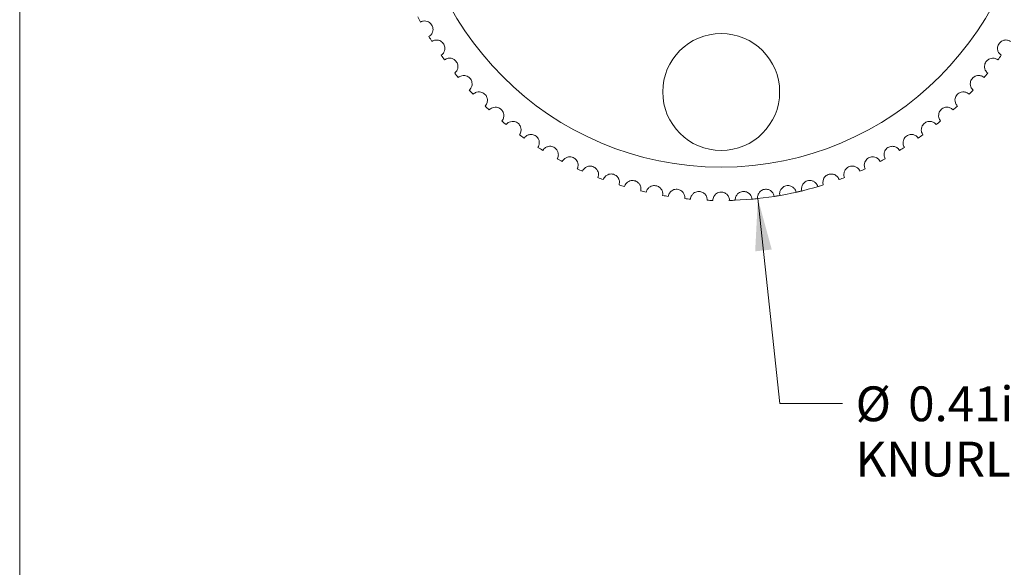
# Model space of a CAD drawing. Units: inches. Extents: x 0.1 to 10.9, y 0 to 8.5.
# Drawn here: x 0.1 to 2.4, y 2.1 to 3.4 of the extents above; entities that cross this region are included whole.
import ezdxf

# ---------------------------------------------------------------- set-up
doc = ezdxf.new("R2010")
doc.units = ezdxf.units.IN
doc.header["$MEASUREMENT"] = 0
doc.styles.add('SLDTEXTSTYLE0', font='TXT', dxfattribs={"width": 0.75})
doc.dimstyles.new('SLDDIMSTYLE1', dxfattribs={"dimtxt": 0.083333, "dimasz": 0.125, "dimexe": 0, "dimexo": 0.0625, "dimgap": 0.020833, "dimtad": 0, "dimtih": 1, "dimtoh": 1, "dimlfac": 0.25, "dimrnd": 1e-09, "dimzin": 12, "dimdsep": 46, "dimtxsty": 'SLDTEXTSTYLE0', "dimsah": 1, "dimcen": 0, "dimadec": 0, "dimazin": 3, "dimtfac": 1, "dimtofl": 0, "dimtmove": 0, "dimatfit": 3, "dimfxl": 1, "dimfrac": 2, "dimtolj": 1, "dimtzin": 12, "dimarcsym": 0})

# ---------------------------------------------------------------- blocks, each defined once
blk = doc.blocks.new('_D_1')
at = {"color": 7, "linetype": 'Continuous', "lineweight": 0}
for p, q in [((1.83, 2.9678), (1.8829, 2.4767)), ((1.8829, 2.4767), (2.0329, 2.4767))]:
    blk.add_line(p, q, dxfattribs=at)
blk.add_arc((1.7421, 3.7831), 0.82, 271.2689, 286.6582, dxfattribs=at)
blk.add_solid([(1.83, 2.9678), (1.8235, 2.8414), (1.8632, 2.8457)], dxfattribs=at)
at = {"color": 7, "linetype": 'Continuous', "lineweight": 0, "attachment_point": 1, "style": 'SLDTEXTSTYLE0'}
for s, insert, char_height in [('0.41in [', (2.1899, 2.5179), 0.08333), ('10.4mm]', (2.6908, 2.5179), 0.08333), ('%%c', (2.0641, 2.5179), 0.08333), ('%%c', (2.5651, 2.5179), 0.08333), ('KNURLED SURFACE', (2.0641, 2.3855), 0.083333)]:
    blk.add_mtext(s, dxfattribs=dict(at, insert=insert, char_height=char_height))

msp = doc.modelspace()

# ---------------------------------------------------------------- linework, layer by layer
at = {"color": 7, "linetype": 'Continuous', "lineweight": 0}
msp.add_line((0.0622, 8.4506), (0.0622, 0.0356), dxfattribs=at)
for centre, radius in [((1.7421, 3.7831), 0.74), ((1.7421, 3.2231), 0.14)]:
    msp.add_circle(centre, radius, dxfattribs=at)
for start, end in [(207.6475, 208.6025), (211.3975, 212.3525), (215.1475, 216.1025), (323.8975, 324.8525), (218.8975, 219.8525), (320.1475, 321.1025), (222.6475, 223.6025), (316.3975, 317.3525), (226.3975, 227.3525), (312.6475, 313.6025), (230.1475, 231.1025), (308.8975, 309.8525), (233.8975, 234.8525), (305.1475, 306.1025), (237.6475, 238.6025), (301.3975, 302.3525), (241.3975, 242.3525), (297.6475, 298.6025), (245.1475, 246.1025), (293.8975, 294.8525), (248.8975, 249.8525), (252.6475, 253.6025), (286.3975, 287.3525), (290.1475, 291.1025), (256.3975, 257.3525), (260.1475, 261.1025), (278.8975, 279.8525), (282.6475, 283.6025), (263.8975, 264.8525), (267.6475, 268.6025), (271.3975, 272.3525), (275.1475, 276.1025)]:
    msp.add_arc((1.7421, 3.7831), 0.82, start, end, dxfattribs=at)
for points, knots in [([(1.0222, 3.3906), (1.0236, 3.3912), (1.0264, 3.3925), (1.0317, 3.3934), (1.0376, 3.3927), (1.0431, 3.39), (1.0473, 3.3863), (1.0502, 3.3819), (1.0518, 3.3772), (1.0522, 3.3718), (1.0512, 3.3667), (1.0491, 3.3624), (1.0463, 3.3588), (1.0437, 3.357), (1.0422, 3.3559)], [0, 0, 0, 0, 0.084909, 0.172289, 0.292574, 0.380838, 0.450814, 0.52115, 0.58387, 0.649705, 0.752988, 0.824176, 0.897374, 1, 1, 1, 1]), ([(1.0494, 3.3443), (1.0507, 3.3451), (1.0534, 3.3466), (1.0587, 3.3477), (1.0646, 3.3475), (1.0703, 3.3452), (1.0748, 3.3417), (1.0779, 3.3375), (1.0798, 3.3329), (1.0806, 3.3275), (1.0799, 3.3224), (1.0781, 3.318), (1.0755, 3.3142), (1.0731, 3.3122), (1.0716, 3.3111)], [0, 0, 0, 0, 0.084909, 0.172289, 0.292574, 0.380838, 0.450814, 0.52115, 0.58387, 0.649705, 0.752988, 0.824176, 0.897374, 1, 1, 1, 1]), ([(2.4126, 3.3111), (2.4114, 3.312), (2.409, 3.3139), (2.4059, 3.3183), (2.4039, 3.3239), (2.4038, 3.3301), (2.4053, 3.3354), (2.408, 3.34), (2.4116, 3.3435), (2.4162, 3.3463), (2.4212, 3.3476), (2.426, 3.3476), (2.4305, 3.3467), (2.4332, 3.3452), (2.4348, 3.3443)], [0, 0, 0, 0, 0.084909, 0.172289, 0.292574, 0.380838, 0.450814, 0.52115, 0.58387, 0.649705, 0.752988, 0.824176, 0.897374, 1, 1, 1, 1]), ([(1.0796, 3.2999), (1.0809, 3.3008), (1.0835, 3.3025), (1.0887, 3.304), (1.0945, 3.3041), (1.1004, 3.3022), (1.1051, 3.299), (1.1085, 3.295), (1.1107, 3.2905), (1.1118, 3.2852), (1.1115, 3.2801), (1.1099, 3.2756), (1.1076, 3.2716), (1.1053, 3.2695), (1.104, 3.2682)], [0, 0, 0, 0, 0.084909, 0.172289, 0.2925738, 0.3808383, 0.4508141, 0.5211495, 0.5838696, 0.6497054, 0.7529881, 0.8241764, 0.8973739, 1, 1, 1, 1]), ([(2.3803, 3.2682), (2.3792, 3.2692), (2.3769, 3.2713), (2.3741, 3.2759), (2.3725, 3.2816), (2.3728, 3.2877), (2.3746, 3.293), (2.3776, 3.2974), (2.3814, 3.3006), (2.3862, 3.3031), (2.3912, 3.3041), (2.396, 3.3038), (2.4004, 3.3026), (2.4031, 3.3009), (2.4047, 3.2999)], [0, 0, 0, 0, 0.084909, 0.172289, 0.292574, 0.380838, 0.450814, 0.52115, 0.58387, 0.649705, 0.752988, 0.824176, 0.897374, 1, 1, 1, 1]), ([(1.1126, 3.2576), (1.1138, 3.2586), (1.1163, 3.2604), (1.1214, 3.2623), (1.1273, 3.2627), (1.1333, 3.2612), (1.1381, 3.2584), (1.1418, 3.2546), (1.1442, 3.2503), (1.1457, 3.2451), (1.1457, 3.2399), (1.1445, 3.2353), (1.1424, 3.2312), (1.1403, 3.2289), (1.139, 3.2276)], [0, 0, 0, 0, 0.084909, 0.172289, 0.292574, 0.380838, 0.450814, 0.52115, 0.58387, 0.649705, 0.752988, 0.824176, 0.897374, 1, 1, 1, 1]), ([(2.3453, 3.2276), (2.3442, 3.2287), (2.3421, 3.2309), (2.3395, 3.2357), (2.3383, 3.2414), (2.339, 3.2476), (2.3412, 3.2527), (2.3444, 3.2568), (2.3484, 3.2599), (2.3534, 3.262), (2.3585, 3.2627), (2.3633, 3.262), (2.3676, 3.2606), (2.3702, 3.2587), (2.3716, 3.2576)], [0, 0, 0, 0, 0.084909, 0.172289, 0.292574, 0.380838, 0.450814, 0.52115, 0.58387, 0.649705, 0.752988, 0.824176, 0.897374, 1, 1, 1, 1]), ([(1.1483, 3.2176), (1.1495, 3.2186), (1.1518, 3.2206), (1.1568, 3.2228), (1.1626, 3.2236), (1.1687, 3.2225), (1.1737, 3.22), (1.1776, 3.2165), (1.1804, 3.2123), (1.1822, 3.2072), (1.1825, 3.2021), (1.1816, 3.1974), (1.1798, 3.1931), (1.1778, 3.1907), (1.1766, 3.1893)], [0, 0, 0, 0, 0.084909, 0.172289, 0.292574, 0.380838, 0.450814, 0.52115, 0.58387, 0.649705, 0.752988, 0.824176, 0.897374, 1, 1, 1, 1]), ([(2.3076, 3.1893), (2.3067, 3.1905), (2.3047, 3.1928), (2.3025, 3.1978), (2.3016, 3.2036), (2.3027, 3.2097), (2.3052, 3.2147), (2.3087, 3.2186), (2.3129, 3.2213), (2.318, 3.2232), (2.3231, 3.2235), (2.3278, 3.2225), (2.3321, 3.2208), (2.3345, 3.2188), (2.3359, 3.2176)], [0, 0, 0, 0, 0.084909, 0.172289, 0.292574, 0.380838, 0.450814, 0.52115, 0.58387, 0.649705, 0.752988, 0.824176, 0.897374, 1, 1, 1, 1]), ([(1.1866, 3.18), (1.1877, 3.181), (1.1899, 3.1832), (1.1947, 3.1857), (1.2004, 3.1869), (1.2066, 3.1862), (1.2117, 3.184), (1.2159, 3.1808), (1.2189, 3.1768), (1.2211, 3.1718), (1.2217, 3.1667), (1.2211, 3.162), (1.2196, 3.1576), (1.2178, 3.1551), (1.2167, 3.1536)], [0, 0, 0, 0, 0.084909, 0.172289, 0.2925738, 0.3808383, 0.4508141, 0.5211495, 0.5838696, 0.6497054, 0.7529881, 0.8241764, 0.8973739, 1, 1, 1, 1]), ([(2.2676, 3.1536), (2.2667, 3.1548), (2.2648, 3.1573), (2.263, 3.1624), (2.2625, 3.1682), (2.264, 3.1742), (2.2669, 3.1791), (2.2706, 3.1827), (2.275, 3.1852), (2.2802, 3.1867), (2.2853, 3.1867), (2.2899, 3.1854), (2.2941, 3.1834), (2.2963, 3.1812), (2.2977, 3.18)], [0, 0, 0, 0, 0.084909, 0.172289, 0.292574, 0.380838, 0.450814, 0.52115, 0.58387, 0.649705, 0.752988, 0.824176, 0.897374, 1, 1, 1, 1]), ([(1.2272, 3.1449), (1.2282, 3.1461), (1.2303, 3.1484), (1.2349, 3.1512), (1.2406, 3.1528), (1.2468, 3.1525), (1.2521, 3.1506), (1.2564, 3.1477), (1.2597, 3.1439), (1.2622, 3.1391), (1.2631, 3.134), (1.2628, 3.1292), (1.2616, 3.1248), (1.26, 3.1221), (1.259, 3.1206)], [0, 0, 0, 0, 0.084909, 0.172289, 0.292574, 0.380838, 0.450814, 0.52115, 0.58387, 0.649705, 0.752988, 0.824176, 0.897374, 1, 1, 1, 1]), ([(2.2253, 3.1206), (2.2245, 3.1219), (2.2228, 3.1244), (2.2216, 3.1286), (2.2212, 3.1325), (2.2216, 3.1368), (2.2231, 3.1414), (2.2262, 3.146), (2.2302, 3.1495), (2.2347, 3.1516), (2.2388, 3.1525), (2.2425, 3.1526), (2.2461, 3.1521), (2.2497, 3.1509), (2.2537, 3.1486), (2.2558, 3.1463), (2.257, 3.1449)], [0, 0, 0, 0, 0.0848498, 0.1721689, 0.2317635, 0.2927281, 0.3809311, 0.4508581, 0.5211445, 0.5838209, 0.6496109, 0.7006621, 0.7531602, 0.8242989, 0.8974454, 1, 1, 1, 1]), ([(1.2701, 3.1126), (1.271, 3.1138), (1.2729, 3.1162), (1.2773, 3.1194), (1.2829, 3.1213), (1.2891, 3.1214), (1.2945, 3.1199), (1.299, 3.1173), (1.3025, 3.1137), (1.3053, 3.109), (1.3066, 3.1041), (1.3066, 3.0993), (1.3057, 3.0948), (1.3042, 3.092), (1.3033, 3.0904)], [0, 0, 0, 0, 0.084909, 0.172289, 0.292574, 0.380838, 0.450814, 0.52115, 0.58387, 0.649705, 0.752988, 0.824176, 0.897374, 1, 1, 1, 1]), ([(2.1809, 3.0904), (2.1802, 3.0917), (2.1787, 3.0944), (2.1777, 3.0986), (2.1776, 3.1026), (2.1783, 3.1068), (2.1801, 3.1113), (2.1835, 3.1157), (2.1877, 3.1189), (2.1924, 3.1208), (2.1965, 3.1214), (2.2002, 3.1212), (2.2037, 3.1205), (2.2072, 3.119), (2.2111, 3.1165), (2.213, 3.1141), (2.2142, 3.1126)], [0, 0, 0, 0, 0.08485, 0.172169, 0.231764, 0.292728, 0.380931, 0.450858, 0.521145, 0.583821, 0.649611, 0.700662, 0.75316, 0.824299, 0.897445, 1, 1, 1, 1]), ([(1.3149, 3.0832), (1.3158, 3.0844), (1.3175, 3.087), (1.3218, 3.0904), (1.3272, 3.0927), (1.3333, 3.0932), (1.3388, 3.0921), (1.3435, 3.0897), (1.3472, 3.0864), (1.3503, 3.0819), (1.3519, 3.0771), (1.3523, 3.0723), (1.3517, 3.0677), (1.3504, 3.0649), (1.3496, 3.0632)], [0, 0, 0, 0, 0.084909, 0.172289, 0.2925738, 0.3808383, 0.4508141, 0.5211495, 0.5838696, 0.6497054, 0.7529881, 0.8241764, 0.8973739, 1, 1, 1, 1]), ([(2.1347, 3.0632), (2.134, 3.0646), (2.1327, 3.0673), (2.132, 3.0716), (2.1322, 3.0756), (2.1331, 3.0797), (2.1352, 3.0841), (2.1389, 3.0883), (2.1433, 3.0912), (2.1481, 3.0927), (2.1523, 3.0931), (2.1559, 3.0927), (2.1594, 3.0917), (2.1628, 3.09), (2.1665, 3.0873), (2.1683, 3.0847), (2.1693, 3.0832)], [0, 0, 0, 0, 0.08485, 0.172169, 0.231764, 0.292728, 0.380931, 0.450858, 0.521145, 0.583821, 0.649611, 0.700662, 0.75316, 0.824299, 0.897445, 1, 1, 1, 1]), ([(1.3616, 3.0567), (1.3624, 3.058), (1.364, 3.0607), (1.368, 3.0644), (1.3732, 3.0671), (1.3793, 3.0679), (1.3849, 3.0672), (1.3897, 3.0651), (1.3936, 3.062), (1.397, 3.0578), (1.399, 3.053), (1.3996, 3.0483), (1.3993, 3.0437), (1.3982, 3.0408), (1.3975, 3.039)], [0, 0, 0, 0, 0.084909, 0.172289, 0.292574, 0.380838, 0.450814, 0.52115, 0.58387, 0.649705, 0.752988, 0.824176, 0.897374, 1, 1, 1, 1]), ([(2.0868, 3.039), (2.0862, 3.0405), (2.0851, 3.0433), (2.0846, 3.0487), (2.0856, 3.0545), (2.0887, 3.0599), (2.0926, 3.0638), (2.0972, 3.0664), (2.1021, 3.0677), (2.1075, 3.0678), (2.1124, 3.0664), (2.1166, 3.064), (2.12, 3.061), (2.1217, 3.0583), (2.1226, 3.0567)], [0, 0, 0, 0, 0.084909, 0.172289, 0.292574, 0.380838, 0.450814, 0.52115, 0.58387, 0.649705, 0.752988, 0.824176, 0.897374, 1, 1, 1, 1]), ([(1.41, 3.0334), (1.4106, 3.0348), (1.412, 3.0375), (1.4158, 3.0414), (1.4208, 3.0445), (1.4269, 3.0457), (1.4325, 3.0453), (1.4374, 3.0436), (1.4415, 3.0408), (1.4452, 3.0368), (1.4474, 3.0322), (1.4484, 3.0275), (1.4484, 3.0229), (1.4475, 3.0199), (1.4469, 3.0181)], [0, 0, 0, 0, 0.084909, 0.172289, 0.292574, 0.380838, 0.450814, 0.52115, 0.58387, 0.649705, 0.752988, 0.824176, 0.897374, 1, 1, 1, 1]), ([(2.0374, 3.0181), (2.0369, 3.0195), (2.0359, 3.0225), (2.0358, 3.0268), (2.0365, 3.0307), (2.038, 3.0347), (2.0406, 3.0388), (2.0448, 3.0425), (2.0496, 3.0447), (2.0545, 3.0457), (2.0587, 3.0455), (2.0623, 3.0446), (2.0656, 3.0432), (2.0687, 3.0411), (2.072, 3.0378), (2.0735, 3.035), (2.0743, 3.0334)], [0, 0, 0, 0, 0.0848498, 0.1721689, 0.2317635, 0.2927281, 0.3809311, 0.4508581, 0.5211445, 0.5838209, 0.6496109, 0.7006621, 0.7531602, 0.8242989, 0.8974454, 1, 1, 1, 1]), ([(1.4597, 3.0133), (1.4603, 3.0147), (1.4615, 3.0175), (1.465, 3.0217), (1.4698, 3.025), (1.4758, 3.0267), (1.4814, 3.0267), (1.4864, 3.0253), (1.4907, 3.0227), (1.4947, 3.019), (1.4972, 3.0145), (1.4984, 3.0099), (1.4987, 3.0053), (1.498, 3.0022), (1.4976, 3.0004)], [0, 0, 0, 0, 0.084909, 0.172289, 0.2925738, 0.3808383, 0.4508141, 0.5211495, 0.5838696, 0.6497054, 0.7529881, 0.8241764, 0.8973739, 1, 1, 1, 1]), ([(1.9867, 3.0004), (1.9863, 3.0019), (1.9856, 3.0049), (1.9857, 3.0092), (1.9867, 3.0131), (1.9884, 3.017), (1.9913, 3.0209), (1.9957, 3.0242), (2.0006, 3.0262), (2.0056, 3.0268), (2.0098, 3.0263), (2.0133, 3.0252), (2.0165, 3.0236), (2.0195, 3.0213), (2.0226, 3.0179), (2.0238, 3.015), (2.0246, 3.0133)], [0, 0, 0, 0, 0.08485, 0.172169, 0.231764, 0.292728, 0.380931, 0.450858, 0.521145, 0.583821, 0.649611, 0.700662, 0.75316, 0.824299, 0.897445, 1, 1, 1, 1]), ([(1.5106, 2.9965), (1.5112, 2.9979), (1.5122, 3.0008), (1.5154, 3.0052), (1.52, 3.0088), (1.5258, 3.0109), (1.5314, 3.0112), (1.5365, 3.0102), (1.541, 3.0079), (1.5452, 3.0044), (1.548, 3.0001), (1.5495, 2.9956), (1.5501, 2.991), (1.5496, 2.9879), (1.5493, 2.9861)], [0, 0, 0, 0, 0.084909, 0.172289, 0.292574, 0.380838, 0.450814, 0.52115, 0.58387, 0.649705, 0.752988, 0.824176, 0.897374, 1, 1, 1, 1]), ([(1.5626, 2.983), (1.563, 2.9845), (1.5638, 2.9874), (1.5667, 2.992), (1.5711, 2.996), (1.5768, 2.9984), (1.5823, 2.9991), (1.5875, 2.9984), (1.5921, 2.9964), (1.5965, 2.9932), (1.5996, 2.9891), (1.6014, 2.9847), (1.6024, 2.9802), (1.602, 2.977), (1.6018, 2.9752)], [0, 0, 0, 0, 0.084909, 0.172289, 0.292574, 0.380838, 0.450814, 0.52115, 0.58387, 0.649705, 0.752988, 0.824176, 0.897374, 1, 1, 1, 1]), ([(1.8824, 2.9752), (1.8823, 2.9767), (1.8819, 2.9798), (1.8826, 2.984), (1.8841, 2.9877), (1.8863, 2.9914), (1.8897, 2.9949), (1.8945, 2.9976), (1.8996, 2.9989), (1.9046, 2.9989), (1.9087, 2.9979), (1.912, 2.9963), (1.915, 2.9943), (1.9177, 2.9916), (1.9203, 2.9878), (1.9212, 2.9848), (1.9217, 2.983)], [0, 0, 0, 0, 0.08485, 0.172169, 0.231764, 0.292728, 0.380931, 0.450858, 0.521145, 0.583821, 0.649611, 0.700662, 0.75316, 0.824299, 0.897445, 1, 1, 1, 1]), ([(1.935, 2.9861), (1.9347, 2.9876), (1.9341, 2.9906), (1.9346, 2.9949), (1.9358, 2.9987), (1.9377, 3.0025), (1.9409, 3.0062), (1.9456, 3.0093), (1.9506, 3.0109), (1.9556, 3.0112), (1.9597, 3.0105), (1.9631, 3.0091), (1.9662, 3.0073), (1.9691, 3.0048), (1.9719, 3.0012), (1.973, 2.9982), (1.9736, 2.9965)], [0, 0, 0, 0, 0.08485, 0.172169, 0.231764, 0.292728, 0.380931, 0.450858, 0.521145, 0.583821, 0.649611, 0.700662, 0.75316, 0.824299, 0.897445, 1, 1, 1, 1]), ([(1.6153, 2.973), (1.6156, 2.9745), (1.6163, 2.9775), (1.6189, 2.9822), (1.6229, 2.9865), (1.6285, 2.9893), (1.634, 2.9903), (1.6392, 2.9899), (1.6439, 2.9883), (1.6485, 2.9854), (1.6518, 2.9815), (1.654, 2.9772), (1.6552, 2.9727), (1.655, 2.9696), (1.655, 2.9678)], [0, 0, 0, 0, 0.084909, 0.172289, 0.2925738, 0.3808383, 0.4508141, 0.5211495, 0.5838696, 0.6497054, 0.7529881, 0.8241764, 0.8973739, 1, 1, 1, 1]), ([(1.6686, 2.9664), (1.6688, 2.9679), (1.6692, 2.971), (1.6715, 2.9759), (1.6753, 2.9804), (1.6806, 2.9835), (1.686, 2.985), (1.6913, 2.9849), (1.6961, 2.9836), (1.7009, 2.9809), (1.7045, 2.9773), (1.7069, 2.9731), (1.7084, 2.9688), (1.7084, 2.9656), (1.7085, 2.9638)], [0, 0, 0, 0, 0.084909, 0.172289, 0.292574, 0.380838, 0.450814, 0.52115, 0.58387, 0.649705, 0.752988, 0.824176, 0.897374, 1, 1, 1, 1]), ([(1.7221, 2.9634), (1.7223, 2.9649), (1.7225, 2.9679), (1.7244, 2.973), (1.7279, 2.9777), (1.7331, 2.9812), (1.7384, 2.983), (1.7436, 2.9833), (1.7485, 2.9823), (1.7534, 2.98), (1.7573, 2.9766), (1.7599, 2.9726), (1.7617, 2.9683), (1.762, 2.9652), (1.7621, 2.9634)], [0, 0, 0, 0, 0.084909, 0.172289, 0.292574, 0.380838, 0.450814, 0.52115, 0.58387, 0.649705, 0.752988, 0.824176, 0.897374, 1, 1, 1, 1]), ([(1.7758, 2.9638), (1.7758, 2.9653), (1.7759, 2.9684), (1.7775, 2.9736), (1.7807, 2.9785), (1.7855, 2.9823), (1.7907, 2.9845), (1.7959, 2.9851), (1.8009, 2.9844), (1.8059, 2.9824), (1.81, 2.9793), (1.8129, 2.9755), (1.8149, 2.9714), (1.8154, 2.9682), (1.8157, 2.9664)], [0, 0, 0, 0, 0.084909, 0.172289, 0.292574, 0.380838, 0.450814, 0.52115, 0.58387, 0.649705, 0.752988, 0.824176, 0.897374, 1, 1, 1, 1]), ([(1.8293, 2.9678), (1.8292, 2.9693), (1.8291, 2.9724), (1.8303, 2.9776), (1.8332, 2.9828), (1.8378, 2.9869), (1.8428, 2.9893), (1.848, 2.9903), (1.853, 2.9899), (1.8582, 2.9883), (1.8624, 2.9854), (1.8656, 2.9818), (1.8679, 2.9779), (1.8686, 2.9748), (1.869, 2.973)], [0, 0, 0, 0, 0.084909, 0.172289, 0.292574, 0.380838, 0.450814, 0.52115, 0.58387, 0.649705, 0.752988, 0.824176, 0.897374, 1, 1, 1, 1])]:
    msp.add_open_spline(points, degree=3, knots=knots, dxfattribs=at)

# ---------------------------------------------------------------- dimensions: what is measured, and where the dimension line sits
dim = msp.add_radius_dim(center=(1.7421, 3.7831), mpoint=(1.83, 2.9678), text='%%c0.41in [%%c10.4mm]\\PKNURLED SURFACE', dimstyle='SLDDIMSTYLE1', dxfattribs=at)
dim.commit()
dim.dimension.update_dxf_attribs({"geometry": '_D_1', "text_midpoint": (2.6089, 2.4767), "dimtype": 164})

doc.saveas('drawing.dxf')
